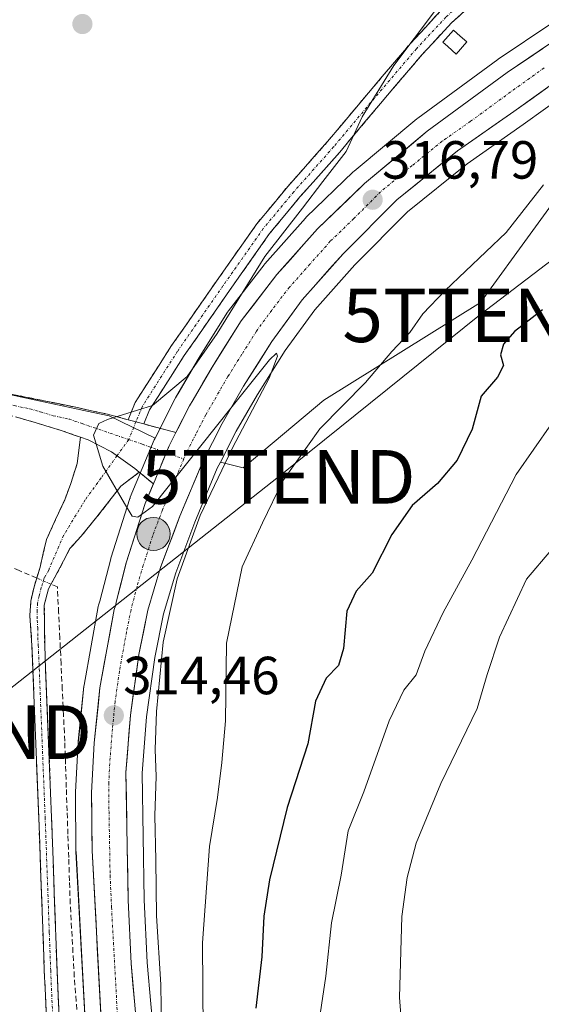
# Model space of a CAD drawing. Units: metres. Extents: x 577158 to 580614, y 4691846 to 4694198.
# Drawn here: x 577258 to 577355, y 4692975 to 4693159 of the extents above; entities that cross this region are included whole.
import ezdxf
from ezdxf.enums import TextEntityAlignment as Align

# ---------------------------------------------------------------- set-up
doc = ezdxf.new("R2010")
doc.units = ezdxf.units.M
doc.header["$MEASUREMENT"] = 0
doc.linetypes.add('TRAZO_Y_PUNTO', pattern=[1, 0.5, -0.25, 0, -0.25])
doc.linetypes.add('TRAZOSX2', pattern=[1.5, 1, -0.5])
doc.layers.get('0').update_dxf_attribs({"lineweight": 5})
for name, color, linetype, lineweight in [('Arbolado forestal CxS', 92, 'Continuous', 0), ('Camino', 19, 'TRAZOSX2', 0), ('Camino Cxs', 19, 'Continuous', 0), ('Camino eje', 19, 'TRAZO_Y_PUNTO', 0), ('Carretera de calzada única', 19, 'Continuous', 13), ('Carretera de calzada única Cxs', 19, 'Continuous', 13), ('Carretera de calzada única eje', 19, 'TRAZO_Y_PUNTO', 0), ('Carátula', 7, 'Continuous', 5), ('Corriente artificial lineal', 5, 'TRAZOSX2', 13), ('Corriente artificial lineal oculto', 135, 'TRAZO_Y_PUNTO', 13), ('Cultivos herbáceos CxS', 92, 'Continuous', 0), ('Cultivos leñosos CxS', 92, 'Continuous', 0), ('Curva de nivel maestra', 36, 'Continuous', 30), ('Curva de nivel normal', 36, 'Continuous', 0), ('Edificación ligera', 1, 'Continuous', 0), ('Edificación ligera Cxs', 1, 'Continuous', 0), ('Núcleo urbano CxS', 19, 'Continuous', 0), ('Pastizal CxS', 92, 'Continuous', 0), ('Punto de cota en terreno', 7, 'Continuous', 0), ('Punto kilométrico de carretera', 7, 'Continuous', 0), ('Rótulo de punto de cota en terreno', 19, 'Continuous', 0), ('Tendido', 6, 'Continuous', 0), ('Torre de tendido puntual', 7, 'Continuous', 0)]:
    doc.layers.add(name, color=color, linetype=linetype, lineweight=lineweight)
doc.styles.add('Arial', font='txt', dxfattribs={"height": 0.2})

# ---------------------------------------------------------------- blocks, each defined once
blk = doc.blocks.new('*U154')
at = {"layer": 'Núcleo urbano CxS', "color": 19, "linetype": 'Continuous', "lineweight": 0}
for points in [[(577270.5745, 4692962.8177, 314.0051), (577268.3645, 4693003.5877, 314.096), (577268.3603, 4693003.7193, 314.0984), (577268.2501, 4693014.4747, 314.2003), (577268.2549, 4693014.6593, 314.2018), (577268.7849, 4693024.0393, 314.239), (577268.7957, 4693024.1767, 314.2435), (577269.8457, 4693034.3967, 314.4413), (577269.8767, 4693034.6167, 314.4445), (577272.5177, 4693049.2721, 314.7595), (577272.5707, 4693049.5109, 314.7588), (577272.7791, 4693050.2945, 314.7561), (577274.8373, 4693058.1779, 314.7848), (577274.8809, 4693058.3285, 314.7858), (577278.4009, 4693069.4085, 315.0455), (577278.4411, 4693069.5261, 315.0464), (577278.4913, 4693069.6551, 315.0472), (577282.9713, 4693080.3951, 315.2671), (577283.0677, 4693080.6031, 315.2696), (577283.1213, 4693080.7081, 315.2707), (577286.8777, 4693088.0731, 315.3877), (577286.9521, 4693088.2103, 315.391), (577287.6225, 4693089.3709, 315.4276), (577291.1427, 4693095.4613, 315.3688), (577291.2013, 4693095.5585, 315.373), (577296.6413, 4693104.1985, 315.6501), (577296.8045, 4693104.4321, 315.6767), (577303.4445, 4693113.0421, 316.0892), (577303.5219, 4693113.1385, 316.0821), (577303.5765, 4693113.2015, 316.0778), (577311.1565, 4693121.7415, 316.4296), (577311.3173, 4693121.9093, 316.4533), (577320.0773, 4693130.3593, 316.7927), (577320.2365, 4693130.5023, 316.805), (577331.9713, 4693140.2663, 317.469), (577332.1129, 4693140.3771, 317.4867), (577347.0329, 4693151.3471, 318.3277), (577347.1329, 4693151.4175, 318.3482), (577357.1187, 4693158.1511, 318.9748)], [(577364.2853, 4693148.1729, 319.7638), (577351.8027, 4693139.2211, 318.3554), (577341.3153, 4693131.9017, 317.4034), (577330.2313, 4693122.9185, 316.8088), (577320.3847, 4693113.0621, 316.4071), (577312.9097, 4693104.6465, 316.2201), (577307.3745, 4693097.0455, 316.1547), (577302.2095, 4693088.8505, 316.4156), (577298.2473, 4693081.9779, 316.5297), (577295.3109, 4693076.2271, 316.9083), (577294.7243, 4693075.0785, 316.9169), (577290.5283, 4693065.0217, 316.8799), (577286.9565, 4693055.5755, 316.8353), (577284.7047, 4693047.9079, 316.3158), (577283.0583, 4693039.7931, 316.0528), (577281.5039, 4693028.7047, 315.5365), (577280.6821, 4693018.1895, 315.0304), (577281.0989, 4692994.5739, 315.4941), (577281.6241, 4692982.8797, 315.2717), (577282.9885, 4692967.4545, 315.8876)]]:
    blk.add_polyline3d(points, dxfattribs=at)
blk = doc.blocks.new('*U159')
at = {"layer": 'Cultivos herbáceos CxS', "color": 92, "linetype": 'Continuous', "lineweight": 0}
blk.add_polyline3d([(577209.6474, 4693098.7985, 313.556), (577271.5475, 4693085.4753, 314.9976), (577274.5323, 4693084.8329, 315.1133), (577283.1213, 4693080.7081, 315.2707), (577283.0677, 4693080.6031, 315.2696), (577282.9713, 4693080.3951, 315.2671), (577278.4913, 4693069.6551, 315.0472), (577278.4411, 4693069.5261, 315.0464), (577278.4009, 4693069.4085, 315.0455), (577274.8809, 4693058.3285, 314.7858), (577274.8373, 4693058.1779, 314.7848), (577272.7791, 4693050.2945, 314.7561), (577272.5707, 4693049.5109, 314.7588), (577272.5177, 4693049.2721, 314.7595), (577269.8767, 4693034.6167, 314.4445), (577269.8457, 4693034.3967, 314.4413), (577268.7957, 4693024.1767, 314.2435), (577268.7849, 4693024.0393, 314.239), (577268.2549, 4693014.6593, 314.2018), (577268.2501, 4693014.4747, 314.2003), (577268.3603, 4693003.7193, 314.0984), (577268.3645, 4693003.5877, 314.096), (577270.5745, 4692962.8177, 314.0051)], dxfattribs=at)
blk = doc.blocks.new('*U164')
at = {"layer": 'Pastizal CxS', "color": 92, "linetype": 'Continuous', "lineweight": 0}
blk.add_polyline3d([(577373.1043, 4693146.3199, 322.0993), (577343.8493, 4693105.9967, 323.4474), (577314.5945, 4693087.8119, 320.2047), (577299.5719, 4693075.1617, 318.8605), (577299.5719, 4693075.1617, 318.8605), (577295.3109, 4693076.2271, 316.9083), (577298.2473, 4693081.9779, 316.5297), (577302.2095, 4693088.8505, 316.4156), (577307.3745, 4693097.0455, 316.1547), (577312.9097, 4693104.6465, 316.2201), (577320.3847, 4693113.0621, 316.4071), (577330.2313, 4693122.9185, 316.8088), (577341.3153, 4693131.9017, 317.4034), (577351.8027, 4693139.2211, 318.3554), (577364.2853, 4693148.1729, 319.7638)], dxfattribs=at)
blk = doc.blocks.new('5PATER')
at = {"layer": 'Carátula', "linetype": 'Continuous', "lineweight": 5}
h = blk.add_hatch(color=250, dxfattribs=at)
edge = h.paths.add_edge_path()
edge.add_ellipse((0, 0.01), major_axis=(-1.33, -1.34), ratio=0.999422, start_angle=0, end_angle=360)
blk = doc.blocks.new('5TTEND')
blk.add_text('5TTEND', height=10).set_placement((0, 0), align=Align.MIDDLE_CENTER)
blk = doc.blocks.new('*U231')
at = {"layer": 'Carretera de calzada única Cxs', "color": 19, "linetype": 'Continuous', "lineweight": 13}
for points in [[(577356.31, 4693146.15, 318.23), (577353.19, 4693143.91, 318.08), (577350.07, 4693141.67, 317.96), (577346.55, 4693139.21, 317.62), (577343.03, 4693136.76, 317.47), (577339.51, 4693134.3, 317.23), (577335.75, 4693131.25, 317.02), (577331.98, 4693128.2, 316.89), (577328.22, 4693125.15, 316.61), (577324.88, 4693121.81, 316.42), (577321.54, 4693118.46, 316.28), (577318.2, 4693115.12, 316.03), (577315.66, 4693112.26, 315.91), (577313.11, 4693109.39, 315.8), (577310.57, 4693106.53, 315.63), (577307.73, 4693102.63, 315.5), (577304.89, 4693098.73, 315.22), (577302.27, 4693094.57, 315.19), (577299.64, 4693090.4, 314.96), (577297.63, 4693086.91, 315.01), (577295.61, 4693083.41, 314.81), (577293.81, 4693079.88, 314.77), (577292, 4693076.34, 314.73), (577290.58, 4693072.94, 314.53), (577289.16, 4693069.53, 314.67), (577287.74, 4693066.13, 314.74), (577286.53, 4693062.93, 314.45), (577285.32, 4693059.73, 314.36), (577284.11, 4693056.53, 314.45), (577282.95, 4693052.58, 314.53), (577281.79, 4693048.63, 314.44), (577280.95, 4693044.47, 314.18), (577280.1, 4693040.3, 314.13), (577279.57, 4693036.54, 314.12), (577279.05, 4693032.79, 314.12), (577278.52, 4693029.03, 314.1), (577278.24, 4693025.45, 314.03), (577277.96, 4693021.86, 314.07), (577277.68, 4693018.28, 314.19), (577277.76, 4693013.52, 314.19), (577277.85, 4693008.76, 314.12), (577277.93, 4693004, 314.08), (577278.02, 4692999.24, 314.08), (577278.1, 4692994.48, 314.24), (577278.28, 4692990.55, 314.11), (577278.45, 4692986.61, 313.95), (577278.63, 4692982.68, 313.91), (577278.97, 4692978.81, 313.82), (577279.32, 4692974.94, 313.79)], [(577273.08, 4692972.04, 313.9), (577272.83, 4692976.57, 313.93), (577272.59, 4692981.1, 314), (577272.34, 4692985.63, 314.12), (577272.1, 4692990.16, 314.23), (577271.85, 4692994.69, 314.24), (577271.61, 4692999.22, 314.27), (577271.36, 4693003.75, 314.26), (577271.32, 4693007.33, 314.29), (577271.29, 4693010.91, 314.32), (577271.25, 4693014.49, 314.33), (577271.52, 4693019.18, 314.38), (577271.78, 4693023.87, 314.46), (577272.13, 4693027.28, 314.47), (577272.48, 4693030.68, 314.49), (577272.83, 4693034.09, 314.51), (577273.71, 4693038.97, 314.51), (577274.59, 4693043.86, 314.58), (577275.47, 4693048.74, 314.69), (577275.75, 4693049.38, 314.71), (577275.89, 4693050.35, 314.73), (577276.82, 4693053.89, 314.8), (577277.74, 4693057.42, 314.77), (577278.91, 4693061.11, 314.81), (577280.09, 4693064.81, 314.91), (577281.26, 4693068.5, 315.06), (577282.75, 4693072.08, 315.1), (577282.79, 4693072.16, 315.11), (577284.25, 4693075.66, 315.17), (577284.26, 4693075.7, 315.17), (577285.74, 4693079.24, 315.27), (577287.01, 4693081.73, 315.31), (577287.65, 4693082.98, 315.33), (577289.55, 4693086.71, 315.27), (577290.22, 4693087.87, 315.32), (577291.98, 4693090.91, 315.31), (577293.74, 4693093.96, 315.26), (577295.55, 4693096.84, 315.43), (577297.37, 4693099.72, 315.49), (577299.18, 4693102.6, 315.41), (577301.39, 4693105.47, 315.63), (577303.61, 4693108.34, 315.63), (577305.82, 4693111.21, 315.86), (577308.35, 4693114.06, 316.01), (577310.87, 4693116.9, 316.13), (577313.4, 4693119.75, 316.12), (577316.32, 4693122.57, 316.55), (577319.24, 4693125.38, 316.6), (577322.16, 4693128.2, 316.81), (577325.09, 4693130.64, 316.77), (577328.03, 4693133.08, 317.11), (577330.96, 4693135.52, 317.26), (577333.89, 4693137.96, 317.44), (577337.62, 4693140.7, 317.41), (577341.35, 4693143.45, 317.89), (577345.08, 4693146.19, 317.77), (577348.81, 4693148.93, 318.11), (577352.15, 4693151.18, 318.36), (577355.48, 4693153.43, 318.69)]]:
    blk.add_polyline3d(points, dxfattribs=at)
blk = doc.blocks.new('5HITCA')
at = {"layer": 'Carátula', "linetype": 'Continuous', "lineweight": 5}
h = blk.add_hatch(color=1, dxfattribs=at)
edge = h.paths.add_edge_path()
edge.add_arc((0, 0), 3.1, 0.0011, 360.0011)
at = {"layer": 'Carátula', "color": 250, "linetype": 'Continuous', "lineweight": 5}
blk.add_circle((0, 0, 0), 3.1, dxfattribs=at)

msp = doc.modelspace()

# ---------------------------------------------------------------- linework, layer by layer
at = {"layer": 'Arbolado forestal CxS', "color": 92, "linetype": 'Continuous', "lineweight": 0}
for points in [[(577282.99, 4692967.45, 315.89), (577281.62, 4692982.88, 315.27), (577281.1, 4692994.57, 315.49), (577280.68, 4693018.19, 315.03), (577281.5, 4693028.7, 315.54), (577283.06, 4693039.79, 316.05), (577284.7, 4693047.91, 316.32), (577286.96, 4693055.58, 316.84), (577290.53, 4693065.02, 316.88), (577294.72, 4693075.08, 316.92), (577295.31, 4693076.23, 316.91), (577299.57, 4693075.16, 318.86), (577314.59, 4693087.81, 320.2), (577343.85, 4693106, 323.45), (577373.1, 4693146.32, 322.1)], [(577295.31, 4693076.23, 316.91), (577299.57, 4693075.16, 318.86), (577314.59, 4693087.81, 320.2), (577343.85, 4693106, 323.45), (577373.1, 4693146.32, 322.1), (577383.38, 4693146.32, 324.43), (577379.43, 4693130.51, 326.9), (577364.41, 4693094.93, 330.99), (577373.13, 4693088.5, 335.23)], [(577295.31, 4693076.23, 316.91), (577294.72, 4693075.08, 316.92), (577290.53, 4693065.02, 316.88), (577286.96, 4693055.58, 316.84), (577284.7, 4693047.91, 316.32), (577283.06, 4693039.79, 316.05), (577281.5, 4693028.7, 315.54), (577280.68, 4693018.19, 315.03), (577281.1, 4692994.57, 315.49), (577281.62, 4692982.88, 315.27), (577282.99, 4692967.45, 315.89)]]:
    msp.add_polyline3d(points, dxfattribs=at)
at = {"layer": 'Camino', "color": 19, "linetype": 'TRAZOSX2', "lineweight": 0}
for points in [[(577278.09, 4693084.13), (577279.42, 4693087.37), (577286.07, 4693097.77), (577294.55, 4693109.97), (577302.11, 4693120.71), (577307.87, 4693127.65), (577315.28, 4693136.02), (577322.9, 4693145.11), (577330.75, 4693154.34), (577336.32, 4693160.35), (577342.54, 4693165.92), (577348.54, 4693170.85), (577353.87, 4693174.44), (577359.28, 4693177.09)], [(577355.38, 4693171.84), (577350.34, 4693168.44), (577344.49, 4693163.64), (577338.43, 4693158.2), (577332.99, 4693152.35), (577325.19, 4693143.17), (577317.56, 4693134.06), (577310.15, 4693125.7), (577304.49, 4693118.89), (577297.01, 4693108.25), (577288.57, 4693096.11), (577282.09, 4693085.98), (577281.01, 4693083.34)], [(577212.26, 4693098.64), (577256.51, 4693088.87), (577268.33, 4693086.45), (577271.28, 4693085.81), (577274.22, 4693085.17), (577278.09, 4693084.13)], [(577269.22, 4693080.87), (577265.8, 4693082.07), (577260.91, 4693083.57), (577253.29, 4693085.75), (577235.85, 4693089.38), (577213.59, 4693094.28), (577211.57, 4693094.75)], [(577281.01, 4693083.34), (577287.01, 4693081.73)], [(577263.05, 4692967.82), (577262.45, 4692981.3), (577261.94, 4692995.57), (577261.42, 4693009.84), (577260.14, 4693042.03), (577259.76, 4693047.6), (577259.92, 4693050.3), (577260.53, 4693052.98), (577261.65, 4693056.62), (577262.87, 4693061.81), (577266.25, 4693069.19), (577267.41, 4693072.26), (577268.58, 4693075.97), (577269.22, 4693080.87)], [(577280.17, 4693074.35), (577276.73, 4693071.73), (577272.28, 4693066.02), (577269.32, 4693062.42), (577267.2, 4693060.09), (577264.88, 4693055.54), (577263.23, 4693052.6), (577262.45, 4693049.52), (577262.48, 4693045.83), (577262.52, 4693042.13), (577263.8, 4693009.93), (577264.32, 4692995.65), (577264.82, 4692981.39), (577265.42, 4692967.95)], [(577282.79, 4693072.16), (577280.17, 4693074.35)]]:
    msp.add_lwpolyline(points, dxfattribs=at)
at = {"layer": 'Camino Cxs', "color": 19, "linetype": 'Continuous', "lineweight": 0}
for points in [[(577278.09, 4693084.13), (577281.01, 4693083.34)], [(577278.09, 4693084.13), (577281.01, 4693083.34)], [(577269.22, 4693080.87), (577270.64, 4693080.37), (577274.99, 4693078.12), (577279.36, 4693075.03), (577280.17, 4693074.35)], [(577269.22, 4693080.87), (577270.64, 4693080.37), (577274.99, 4693078.12), (577279.36, 4693075.03), (577280.17, 4693074.35)], [(577287.01, 4693081.73), (577285.74, 4693079.24), (577282.79, 4693072.16)]]:
    msp.add_lwpolyline(points, dxfattribs=at)
for points in [[(577341.46, 4693160.92, 315.06), (577338.43, 4693158.2, 315.05), (577335.71, 4693155.28, 315.07), (577332.99, 4693152.35, 315.03), (577330.39, 4693149.29, 314.99), (577327.79, 4693146.23, 315.06), (577325.19, 4693143.17, 315.1), (577322.64, 4693140.13, 315.16), (577320.1, 4693137.1, 314.96), (577317.56, 4693134.06, 314.88), (577315.09, 4693131.27, 315.15), (577312.62, 4693128.49, 314.96), (577310.15, 4693125.7, 314.69), (577307.32, 4693122.29, 314.78), (577304.49, 4693118.89, 314.85), (577302, 4693115.34, 314.67), (577299.51, 4693111.8, 314.65), (577297.01, 4693108.25, 314.53), (577294.2, 4693104.2, 314.53), (577291.38, 4693100.15, 314.34), (577288.57, 4693096.11, 314.49), (577286.41, 4693092.73, 314.51), (577284.25, 4693089.35, 314.72), (577282.09, 4693085.98, 314.93), (577281.01, 4693083.34, 315.15), (577278.09, 4693084.13, 314.99), (577279.42, 4693087.37, 314.65), (577281.64, 4693090.84, 314.42), (577283.85, 4693094.3, 314.27), (577286.07, 4693097.77, 314.24), (577288.9, 4693101.84, 314.25), (577291.73, 4693105.9, 314.29), (577294.55, 4693109.97, 314.33), (577297.07, 4693113.55, 314.36), (577299.59, 4693117.13, 314.45), (577302.11, 4693120.71, 314.49), (577304.99, 4693124.18, 314.48), (577307.87, 4693127.65, 314.49), (577310.34, 4693130.44, 314.54), (577312.81, 4693133.23, 314.6), (577315.28, 4693136.02, 314.67), (577317.82, 4693139.05, 314.75), (577320.36, 4693142.08, 314.88), (577322.9, 4693145.11, 314.92), (577325.51, 4693148.19, 314.95), (577328.13, 4693151.27, 314.95), (577330.75, 4693154.34, 314.97), (577333.54, 4693157.34, 314.97), (577336.32, 4693160.35, 315.03)], [(577256.51, 4693088.87, 314.26), (577260.45, 4693088.06, 314.31), (577264.39, 4693087.26, 314.46), (577268.33, 4693086.45, 314.63), (577271.28, 4693085.81, 314.75), (577274.22, 4693085.17, 314.81), (577278.09, 4693084.13, 314.99), (577278.09, 4693084.13, 314.99), (577281.01, 4693083.34, 315.14), (577282.55, 4693082.93, 315.22), (577287.01, 4693081.73, 315.32), (577285.74, 4693079.24, 315.27), (577284.26, 4693075.7, 315.17), (577284.25, 4693075.66, 315.17), (577282.79, 4693072.16, 315.1), (577280.17, 4693074.35, 315.17), (577279.36, 4693075.03, 315.19), (577277.17, 4693076.57, 315.17), (577274.99, 4693078.12, 315.11), (577270.64, 4693080.37, 314.91), (577269.22, 4693080.87, 314.87), (577268.22, 4693081.22, 314.84), (577265.8, 4693082.07, 314.75), (577263.36, 4693082.82, 314.63), (577260.91, 4693083.57, 314.5), (577257.1, 4693084.66, 314.29)], [(577262.85, 4692972.31, 311.96), (577262.65, 4692976.81, 311.97), (577262.45, 4692981.3, 312.1), (577262.28, 4692986.06, 312.3), (577262.11, 4692990.81, 312.44), (577261.94, 4692995.57, 312.49), (577261.77, 4693000.33, 312.51), (577261.59, 4693005.08, 312.53), (577261.42, 4693009.84, 312.59), (577261.24, 4693014.44, 312.68), (577261.05, 4693019.04, 312.75), (577260.87, 4693023.64, 312.83), (577260.69, 4693028.23, 312.86), (577260.51, 4693032.83, 312.87), (577260.32, 4693037.43, 312.89), (577260.14, 4693042.03, 312.94), (577259.95, 4693044.82, 312.96), (577259.76, 4693047.6, 312.99), (577259.92, 4693050.3, 313.08), (577260.53, 4693052.98, 313.3), (577261.65, 4693056.62, 313.95), (577262.26, 4693059.22, 314.24), (577262.87, 4693061.81, 314.39), (577264.56, 4693065.5, 314.51), (577266.25, 4693069.19, 314.59), (577267.41, 4693072.26, 314.66), (577268.58, 4693075.97, 314.78), (577269.22, 4693080.87, 314.87), (577270.64, 4693080.37, 314.91), (577274.99, 4693078.12, 315.11), (577277.17, 4693076.57, 315.17), (577279.36, 4693075.03, 315.19), (577280.17, 4693074.35, 315.19), (577280.17, 4693074.35, 315.19), (577276.73, 4693071.73, 315.03), (577274.5, 4693068.88, 314.84), (577272.28, 4693066.02, 314.69), (577269.32, 4693062.42, 314.5), (577267.2, 4693060.09, 314.32), (577266.04, 4693057.82, 314.16), (577264.88, 4693055.54, 313.92), (577263.23, 4693052.6, 313.58), (577262.45, 4693049.52, 313.36), (577262.48, 4693045.83, 313.24), (577262.52, 4693042.13, 313.17), (577262.7, 4693037.53, 313.14), (577262.89, 4693032.93, 313.13), (577263.07, 4693028.33, 313.15), (577263.25, 4693023.73, 313.14), (577263.43, 4693019.13, 313.09), (577263.62, 4693014.53, 313.05), (577263.8, 4693009.93, 312.98), (577263.97, 4693005.17, 312.94), (577264.15, 4693000.41, 312.88), (577264.32, 4692995.65, 312.8), (577264.49, 4692990.9, 312.72), (577264.65, 4692986.14, 312.61), (577264.82, 4692981.39, 312.47), (577265.02, 4692976.91, 312.34), (577265.22, 4692972.43, 312.25)]]:
    msp.add_polyline3d(points, dxfattribs=at)
at = {"layer": 'Camino eje', "color": 19, "linetype": 'TRAZO_Y_PUNTO', "lineweight": 0}
for points in [[(577359.81, 4693175.68), (577354.63, 4693173.14), (577349.44, 4693169.65), (577343.51, 4693164.78), (577337.38, 4693159.27), (577331.87, 4693153.35), (577324.04, 4693144.14), (577316.42, 4693135.04), (577309.01, 4693126.68), (577303.3, 4693119.8), (577295.78, 4693109.11), (577287.32, 4693096.94), (577280.76, 4693086.67), (577279.55, 4693083.74)], [(577211.91, 4693096.68), (577216.52, 4693095.67), (577227.65, 4693093.22), (577246.18, 4693089.13), (577254.9, 4693087.31), (577256.81, 4693086.77), (577259.76, 4693086.16), (577261.67, 4693085.62), (577264.11, 4693084.87), (577267.07, 4693084.26), (577269.49, 4693083.41), (577278.19, 4693080.44)], [(577279.55, 4693083.74), (577278.19, 4693080.44)], [(577278.19, 4693080.44), (577276.01, 4693077.4)], [(577278.19, 4693080.44), (577280.73, 4693079.58), (577285.21, 4693077.98)], [(577276.01, 4693077.4), (577273.07, 4693073.29), (577270.07, 4693069.19), (577266.06, 4693062.54), (577263.27, 4693056.08), (577262.44, 4693054.61), (577261.88, 4693052.79), (577261.49, 4693051.25), (577261.19, 4693049.91), (577261.11, 4693048.56), (577261.12, 4693046.72), (577261.22, 4693045.33), (577261.24, 4693043.48), (577261.33, 4693042.08), (577262.61, 4693009.89), (577263.13, 4692995.61), (577263.38, 4692988.48), (577263.64, 4692981.35), (577264.24, 4692967.89)], [(577285.21, 4693077.98), (577288.46, 4693076.81)]]:
    msp.add_lwpolyline(points, dxfattribs=at)
at = {"layer": 'Carretera de calzada única', "color": 19, "linetype": 'Continuous', "lineweight": 13}
for points in [[(577501.82, 4693254.57), (577486.19, 4693243.72), (577441.84, 4693213.13), (577405.98, 4693188.81), (577405.08, 4693188.21), (577403.83, 4693187.42), (577402.58, 4693186.47), (577367.57, 4693161.83), (577358.82, 4693155.68), (577348.81, 4693148.93), (577333.89, 4693137.96), (577322.16, 4693128.2), (577313.4, 4693119.75), (577305.82, 4693111.21), (577299.18, 4693102.6), (577293.74, 4693093.96), (577290.22, 4693087.87), (577289.55, 4693086.71), (577287.01, 4693081.73)], [(577280, 4692967.19), (577278.63, 4692982.68), (577278.1, 4692994.48), (577277.68, 4693018.28), (577278.52, 4693029.03), (577280.1, 4693040.3), (577281.79, 4693048.63), (577284.11, 4693056.53), (577287.74, 4693066.13), (577292, 4693076.34), (577295.61, 4693083.41), (577299.64, 4693090.4), (577304.89, 4693098.73), (577310.57, 4693106.53), (577318.2, 4693115.12), (577328.22, 4693125.15), (577339.51, 4693134.3), (577350.07, 4693141.67), (577362.55, 4693150.62)], [(577282.79, 4693072.16), (577281.26, 4693068.5), (577277.74, 4693057.42), (577275.89, 4693050.35), (577275.75, 4693049.38), (577275.47, 4693048.74), (577272.83, 4693034.09), (577271.78, 4693023.87), (577271.25, 4693014.49), (577271.36, 4693003.75), (577273.57, 4692962.98), (577276.63, 4692936.85), (577279.58, 4692921.68), (577282.63, 4692907.77), (577287.79, 4692887.75), (577295.8, 4692860.57), (577302.33, 4692835.6), (577304.43, 4692824.22), (577305.8, 4692814.52), (577306.22, 4692805.99), (577306.12, 4692780.07), (577304.33, 4692728.87)]]:
    msp.add_lwpolyline(points, dxfattribs=at)
at = {"layer": 'Carretera de calzada única Cxs', "color": 19, "linetype": 'Continuous', "lineweight": 13}
msp.add_lwpolyline([(577287.01, 4693081.73), (577285.74, 4693079.24), (577282.79, 4693072.16)], dxfattribs=at)
at = {"layer": 'Carretera de calzada única eje', "color": 19, "linetype": 'TRAZO_Y_PUNTO', "lineweight": 0}
for points in [[(577355.68, 4693149.78), (577349.44, 4693145.3), (577341.98, 4693139.82), (577336.7, 4693136.13), (577331.06, 4693131.55), (577325.19, 4693126.67), (577320.18, 4693121.66), (577315.8, 4693117.43), (577312.01, 4693113.16), (577308.19, 4693108.87), (577304.88, 4693104.57), (577302.03, 4693100.66), (577299.31, 4693096.35), (577296.69, 4693092.18), (577292.58, 4693085.06), (577290.77, 4693081.53), (577288.87, 4693077.79), (577288.46, 4693076.81)], [(577288.46, 4693076.81), (577286.74, 4693072.68), (577284.5, 4693067.32), (577282.68, 4693062.51), (577280.92, 4693056.97), (577279.76, 4693053.03), (577278.63, 4693048.68), (577277.78, 4693044.52), (577276.47, 4693037.19), (577275.67, 4693031.56), (577275.15, 4693026.45), (577274.73, 4693021.07), (577274.47, 4693016.39), (577274.52, 4693011.01), (577274.73, 4692999.11), (577274.99, 4692993.21), (577276.1, 4692972.83)]]:
    msp.add_lwpolyline(points, dxfattribs=at)
at = {"layer": 'Corriente artificial lineal', "color": 5, "linetype": 'TRAZOSX2', "lineweight": 13}
for points in [[(577261.03, 4693054.59, 313.58), (577257.79, 4693055.97, 313.2), (577254.55, 4693057.34, 312.96), (577251.37, 4693058.9, 312.67), (577248.2, 4693060.45, 312.93), (577245.02, 4693062.01, 312.96), (577240.92, 4693063.8, 312.64), (577236.82, 4693065.59, 312.87), (577232.72, 4693067.38, 312.76), (577228.62, 4693069.16, 312.68), (577224.52, 4693070.95, 312.86), (577220.42, 4693072.74, 312.72), (577216.32, 4693074.53, 312.69), (577212.76, 4693076.41, 313), (577209.27, 4693078.43, 312.89), (577205.78, 4693080.45, 312.32)], [(577268.73, 4692971.12, 312.99), (577268.39, 4692975.65, 313), (577268.05, 4692980.18, 313.06), (577267.8, 4692984.71, 313.14), (577267.54, 4692989.25, 313.19), (577267.29, 4692993.78, 313.21), (577267.14, 4692998.12, 313.3), (577267, 4693002.47, 313.42), (577266.85, 4693006.81, 313.44), (577266.7, 4693011.15, 313.49), (577266.55, 4693015.49, 313.53), (577266.41, 4693019.84, 313.53), (577266.26, 4693024.18, 313.54), (577266.03, 4693028.98, 313.51), (577265.8, 4693033.77, 313.46), (577265.58, 4693038.56, 313.44), (577265.35, 4693043.36, 313.47), (577265.12, 4693048.15, 313.57), (577264.89, 4693052.95, 313.71), (577263.71, 4693053.45, 313.65)]]:
    msp.add_polyline3d(points, dxfattribs=at)
at = {"layer": 'Corriente artificial lineal oculto', "color": 135, "linetype": 'TRAZO_Y_PUNTO', "lineweight": 13}
msp.add_polyline3d([(577263.71, 4693053.45, 313.65), (577261.03, 4693054.59, 313.58)], dxfattribs=at)
at = {"layer": 'Cultivos herbáceos CxS', "color": 92, "linetype": 'Continuous', "lineweight": 0}
for points in [[(577209.65, 4693098.8, 313.56), (577271.55, 4693085.48, 315), (577274.53, 4693084.83, 315.11), (577283.12, 4693080.71, 315.27)], [(577283.12, 4693080.71, 315.27), (577283.07, 4693080.6, 315.27), (577282.97, 4693080.4, 315.27), (577278.49, 4693069.66, 315.05), (577278.44, 4693069.53, 315.05), (577278.4, 4693069.41, 315.05), (577274.88, 4693058.33, 314.79), (577274.84, 4693058.18, 314.78), (577272.78, 4693050.29, 314.76), (577272.57, 4693049.51, 314.76), (577272.52, 4693049.27, 314.76), (577269.88, 4693034.62, 314.44), (577269.85, 4693034.4, 314.44), (577268.8, 4693024.18, 314.24), (577268.78, 4693024.04, 314.24), (577268.25, 4693014.66, 314.2), (577268.25, 4693014.47, 314.2), (577268.36, 4693003.72, 314.1), (577268.36, 4693003.59, 314.1), (577270.57, 4692962.82, 314.01)]]:
    msp.add_polyline3d(points, dxfattribs=at)
at = {"layer": 'Cultivos leñosos CxS', "color": 92, "linetype": 'Continuous', "lineweight": 0}
for points in [[(577384.83, 4693177.62, 320.88), (577365.85, 4693164.29, 319.46), (577363.8, 4693162.84, 319.43), (577357.12, 4693158.15, 318.97), (577347.13, 4693151.42, 318.35), (577347.03, 4693151.35, 318.33), (577332.11, 4693140.38, 317.49), (577331.97, 4693140.27, 317.47), (577320.24, 4693130.5, 316.8), (577320.08, 4693130.36, 316.79), (577311.32, 4693121.91, 316.45), (577311.16, 4693121.74, 316.43), (577303.58, 4693113.2, 316.08), (577303.52, 4693113.14, 316.08), (577303.44, 4693113.04, 316.09), (577296.8, 4693104.43, 315.68), (577296.64, 4693104.2, 315.65), (577291.2, 4693095.56, 315.37), (577291.14, 4693095.46, 315.37), (577287.62, 4693089.37, 315.43), (577286.95, 4693088.21, 315.39), (577286.88, 4693088.07, 315.39), (577283.12, 4693080.71, 315.27)], [(577357.12, 4693158.15, 318.97), (577347.13, 4693151.42, 318.35), (577347.03, 4693151.35, 318.33), (577332.11, 4693140.38, 317.49), (577331.97, 4693140.27, 317.47), (577320.24, 4693130.5, 316.8), (577320.08, 4693130.36, 316.79), (577311.32, 4693121.91, 316.45), (577311.16, 4693121.74, 316.43), (577303.58, 4693113.2, 316.08), (577303.52, 4693113.14, 316.08), (577303.44, 4693113.04, 316.09), (577296.8, 4693104.43, 315.68), (577296.64, 4693104.2, 315.65), (577291.2, 4693095.56, 315.37), (577291.14, 4693095.46, 315.37), (577287.62, 4693089.37, 315.43), (577286.95, 4693088.21, 315.39), (577286.88, 4693088.07, 315.39), (577283.12, 4693080.71, 315.27), (577283.12, 4693080.71, 315.27), (577274.53, 4693084.83, 315.11), (577271.55, 4693085.48, 315), (577209.65, 4693098.8, 313.56)], [(577209.65, 4693098.8, 313.56), (577271.55, 4693085.48, 315), (577274.53, 4693084.83, 315.11), (577283.12, 4693080.71, 315.27)]]:
    msp.add_polyline3d(points, dxfattribs=at)
at = {"layer": 'Curva de nivel maestra', "color": 36, "linetype": 'Continuous', "lineweight": 30}
msp.add_polyline3d([(577355.37, 4693104.62, 325), (577350.14, 4693100.61, 325), (577348.1, 4693098.25, 325), (577347.57, 4693096.25, 325), (577348.12, 4693094.25, 325), (577346.97, 4693092.07, 325), (577343.93, 4693088.52, 325), (577342.24, 4693082.4, 325), (577339.5, 4693076.58, 325), (577335.8, 4693072.25, 325), (577331.1, 4693068.11, 325), (577327.29, 4693062.69, 325), (577323.62, 4693055.51, 325), (577320.64, 4693052.14, 325), (577318.86, 4693048.4, 325), (577318.27, 4693041.46, 325), (577317.32, 4693038.26, 325), (577315.04, 4693035.93, 325), (577313.05, 4693031.59, 325), (577311.6, 4693023.64, 325), (577307.78, 4693011.76, 325), (577304.43, 4692998.28, 325), (577303.4, 4692991.53, 325), (577303.06, 4692983.91, 325), (577301.93, 4692974.33, 325)], dxfattribs=at)
at = {"layer": 'Curva de nivel normal', "color": 36, "linetype": 'Continuous', "lineweight": 0}
for points in [[(577335.42, 4693160.56, 315), (577327.63, 4693150.26, 315), (577321.76, 4693140.63, 315), (577318.77, 4693134.18, 315), (577314.42, 4693128.58, 315), (577310.63, 4693123.58, 315), (577303.56, 4693114.58, 315), (577294.67, 4693100.24, 315), (577289.09, 4693092.19, 315), (577282.61, 4693086.8, 315), (577274.25, 4693084.17, 315), (577272.65, 4693083.43, 315), (577271.63, 4693081.27, 315), (577273.37, 4693075.46, 315), (577277.42, 4693068.48, 315), (577278.83, 4693066.12, 315), (577279.88, 4693065.94, 315), (577282.62, 4693067.92, 315), (577297.5, 4693086.58, 315), (577304.48, 4693095.33, 315), (577305.77, 4693096.57, 315), (577305.95, 4693096, 315), (577304.42, 4693091.92, 315), (577297.56, 4693078.92, 315), (577291.5, 4693066.25, 315), (577287.21, 4693054.43, 315), (577284.65, 4693042.61, 315), (577283.4, 4693029.68, 315), (577283.11, 4693022.57, 315), (577283.34, 4693017.59, 315), (577283.09, 4693010.26, 315), (577283.27, 4693001.93, 315), (577283.39, 4692991.59, 315), (577284.19, 4692978.72, 315), (577284.38, 4692966.08, 315)], [(577355.59, 4693127.98, 320), (577348.63, 4693119.1, 320), (577337.24, 4693108.25, 320), (577333.05, 4693103.92, 320), (577330.67, 4693100.44, 320), (577327.29, 4693096.89, 320), (577322.37, 4693091.08, 320), (577313.85, 4693082.45, 320), (577306.94, 4693072.73, 320), (577303.17, 4693064.88, 320), (577299.38, 4693056.71, 320), (577296.43, 4693042.45, 320), (577296.26, 4693027.98, 320), (577295.54, 4693020.19, 320), (577294.75, 4693013.63, 320), (577293.25, 4693004.48, 320), (577291.96, 4692986.5, 320), (577292.13, 4692961.68, 320)], [(577357.06, 4693083.38, 330), (577350.46, 4693073.91, 330), (577342.2, 4693057.92, 330), (577336.87, 4693048.18, 330), (577333.47, 4693040.92, 330), (577331.81, 4693036.53, 330), (577329.5, 4693033.68, 330), (577326.76, 4693027.92, 330), (577322.03, 4693014.68, 330), (577319.16, 4693007.41, 330), (577317.86, 4692999.18, 330), (577316.05, 4692990.28, 330), (577315, 4692980.32, 330), (577313.35, 4692969.49, 330)], [(577330.02, 4692959.25, 335), (577328.72, 4692976.31, 335), (577329.15, 4692991.46, 335), (577330.16, 4692998.73, 335), (577331.82, 4693005.14, 335), (577336.44, 4693016.26, 335), (577343.2, 4693030.26, 335), (577345.09, 4693036.59, 335), (577347.35, 4693043.59, 335), (577352.4, 4693054.37, 335), (577356.96, 4693059.72, 335)]]:
    msp.add_polyline3d(points, dxfattribs=at)
at = {"layer": 'Edificación ligera', "color": 1, "linetype": 'Continuous', "lineweight": 0}
msp.add_polyline3d([(577341.26, 4693154.64, 315.33), (577339.28, 4693152.37, 315.43), (577337.71, 4693153.76, 315.17), (577336.78, 4693154.58, 315.1), (577338.78, 4693156.84, 315.11), (577340.05, 4693155.71, 315.19), (577341.26, 4693154.64, 315.33)], dxfattribs=at)
at = {"layer": 'Edificación ligera Cxs', "color": 1, "linetype": 'Continuous', "lineweight": 0}
msp.add_polyline3d([(577341.26, 4693154.64, 315.33), (577339.28, 4693152.37, 315.43), (577337.71, 4693153.76, 315.17), (577336.78, 4693154.58, 315.1), (577338.78, 4693156.84, 315.11), (577340.05, 4693155.71, 315.19), (577341.26, 4693154.64, 315.33)], close=True, dxfattribs=at)
at = {"layer": 'Núcleo urbano CxS', "color": 19, "linetype": 'Continuous', "lineweight": 0}
for points in [[(577555.21, 4693279.92, 332.36), (577524.56, 4693258.83, 331.8), (577509.02, 4693248.07, 331.52), (577502.03, 4693243.28, 329.01), (577482.48, 4693229.97, 329.86), (577467.97, 4693219.95, 328.97), (577442.41, 4693202.5, 327.01), (577427.62, 4693192.13, 326.78), (577407.67, 4693178.74, 324.15), (577392.39, 4693167.87, 322.67), (577376.89, 4693157, 320.89), (577371.93, 4693153.53, 320.41), (577364.29, 4693148.17, 319.76), (577351.8, 4693139.22, 318.36), (577341.32, 4693131.9, 317.4), (577330.23, 4693122.92, 316.81), (577320.38, 4693113.06, 316.41), (577312.91, 4693104.65, 316.22), (577307.37, 4693097.05, 316.15), (577302.21, 4693088.85, 316.42), (577298.25, 4693081.98, 316.53), (577295.31, 4693076.23, 316.91)], [(577384.83, 4693177.62, 320.88), (577365.85, 4693164.29, 319.46), (577363.8, 4693162.84, 319.43), (577357.12, 4693158.15, 318.97), (577347.13, 4693151.42, 318.35), (577347.03, 4693151.35, 318.33), (577332.11, 4693140.38, 317.49), (577331.97, 4693140.27, 317.47), (577320.24, 4693130.5, 316.8), (577320.08, 4693130.36, 316.79), (577311.32, 4693121.91, 316.45), (577311.16, 4693121.74, 316.43), (577303.58, 4693113.2, 316.08), (577303.52, 4693113.14, 316.08), (577303.44, 4693113.04, 316.09), (577296.8, 4693104.43, 315.68), (577296.64, 4693104.2, 315.65), (577291.2, 4693095.56, 315.37), (577291.14, 4693095.46, 315.37), (577287.62, 4693089.37, 315.43), (577286.95, 4693088.21, 315.39), (577286.88, 4693088.07, 315.39), (577283.12, 4693080.71, 315.27)], [(577283.12, 4693080.71, 315.27), (577283.07, 4693080.6, 315.27), (577282.97, 4693080.4, 315.27), (577278.49, 4693069.66, 315.05), (577278.44, 4693069.53, 315.05), (577278.4, 4693069.41, 315.05), (577274.88, 4693058.33, 314.79), (577274.84, 4693058.18, 314.78), (577272.78, 4693050.29, 314.76), (577272.57, 4693049.51, 314.76), (577272.52, 4693049.27, 314.76), (577269.88, 4693034.62, 314.44), (577269.85, 4693034.4, 314.44), (577268.8, 4693024.18, 314.24), (577268.78, 4693024.04, 314.24), (577268.25, 4693014.66, 314.2), (577268.25, 4693014.47, 314.2), (577268.36, 4693003.72, 314.1), (577268.36, 4693003.59, 314.1), (577270.57, 4692962.82, 314.01)], [(577295.31, 4693076.23, 316.91), (577294.72, 4693075.08, 316.92), (577290.53, 4693065.02, 316.88), (577286.96, 4693055.58, 316.84), (577284.7, 4693047.91, 316.32), (577283.06, 4693039.79, 316.05), (577281.5, 4693028.7, 315.54), (577280.68, 4693018.19, 315.03), (577281.1, 4692994.57, 315.49), (577281.62, 4692982.88, 315.27), (577282.99, 4692967.45, 315.89)]]:
    msp.add_polyline3d(points, dxfattribs=at)
at = {"layer": 'Pastizal CxS', "color": 92, "linetype": 'Continuous', "lineweight": 0}
for points in [[(577555.21, 4693279.92, 332.36), (577524.56, 4693258.83, 331.8), (577509.02, 4693248.07, 331.52), (577502.03, 4693243.28, 329.01), (577482.48, 4693229.97, 329.86), (577467.97, 4693219.95, 328.97), (577442.41, 4693202.5, 327.01), (577427.62, 4693192.13, 326.78), (577407.67, 4693178.74, 324.15), (577392.39, 4693167.87, 322.67), (577376.89, 4693157, 320.89), (577371.93, 4693153.53, 320.41), (577364.29, 4693148.17, 319.76), (577351.8, 4693139.22, 318.36), (577341.32, 4693131.9, 317.4), (577330.23, 4693122.92, 316.81), (577320.38, 4693113.06, 316.41), (577312.91, 4693104.65, 316.22), (577307.37, 4693097.05, 316.15), (577302.21, 4693088.85, 316.42), (577298.25, 4693081.98, 316.53), (577295.31, 4693076.23, 316.91)], [(577295.31, 4693076.23, 316.91), (577299.57, 4693075.16, 318.86), (577314.59, 4693087.81, 320.2), (577343.85, 4693106, 323.45), (577373.1, 4693146.32, 322.1), (577383.38, 4693146.32, 324.43), (577379.43, 4693130.51, 326.9), (577364.41, 4693094.93, 330.99), (577373.13, 4693088.5, 335.23)]]:
    msp.add_polyline3d(points, dxfattribs=at)
at = {"layer": 'Tendido', "color": 6, "linetype": 'Continuous', "lineweight": 0}
msp.add_polyline3d([(577947.41, 4693105.74, 364.11), (577924.34, 4693112.73, 357.12), (577789.29, 4693141.51, 341.15), (577665.89, 4693167.76, 338.22), (577540.58, 4693196.44, 338.8), (577477.8, 4693207.17, 332.38), (577423.74, 4693164.8, 329.82), (577343.66, 4693103.62, 322.79), (577306.11, 4693073.47, 319.78), (577245.73, 4693025.84, 312.33), (577190.28, 4692982.66, 312.22), (577170.89, 4692967.45, 311.84)], dxfattribs=at)

# ---------------------------------------------------------------- block references
at = {"layer": 'Carretera de calzada única Cxs', "color": 19, "linetype": 'Continuous', "lineweight": 13}
msp.add_blockref('*U231', (0, 0), dxfattribs=at)
at = {"layer": 'Cultivos herbáceos CxS', "color": 92, "linetype": 'Continuous', "lineweight": 0}
msp.add_blockref('*U159', (0, 0), dxfattribs=at)
at = {"layer": 'Núcleo urbano CxS', "color": 19, "linetype": 'Continuous', "lineweight": 0}
msp.add_blockref('*U154', (0, 0), dxfattribs=at)
at = {"layer": 'Pastizal CxS', "color": 92, "linetype": 'Continuous', "lineweight": 0}
msp.add_blockref('*U164', (0, 0), dxfattribs=at)
at = {"layer": 'Punto de cota en terreno', "linetype": 'Continuous', "lineweight": 0}
for p in [(577269.56, 4693157.96, 314.46), (577323.7, 4693125.17, 316.79), (577275.42, 4693028.96, 314.46)]:
    msp.add_blockref('5PATER', p, dxfattribs=at)
at = {"layer": 'Punto kilométrico de carretera', "linetype": 'Continuous', "lineweight": 0}
msp.add_blockref('5HITCA', (577282.8, 4693062.82, 314.61), dxfattribs=at)
at = {"layer": 'Torre de tendido puntual', "linetype": 'Continuous', "lineweight": 0}
for p in [(577343.66, 4693103.62, 322.79), (577306.11, 4693073.47, 319.78), (577245.73, 4693025.84, 312.33)]:
    msp.add_blockref('5TTEND', p, dxfattribs=at)

# ---------------------------------------------------------------- texts
at = {"layer": 'Rótulo de punto de cota en terreno', "color": 19, "linetype": 'Continuous', "lineweight": 0, "style": 'Arial'}
for s, p in [('316,79', (577325.46, 4693126.93)), ('314,46', (577277.18, 4693030.72))]:
    msp.add_text(s, height=7, dxfattribs=at).set_placement(p, align=Align.BOTTOM_LEFT)

doc.saveas('drawing.dxf')
